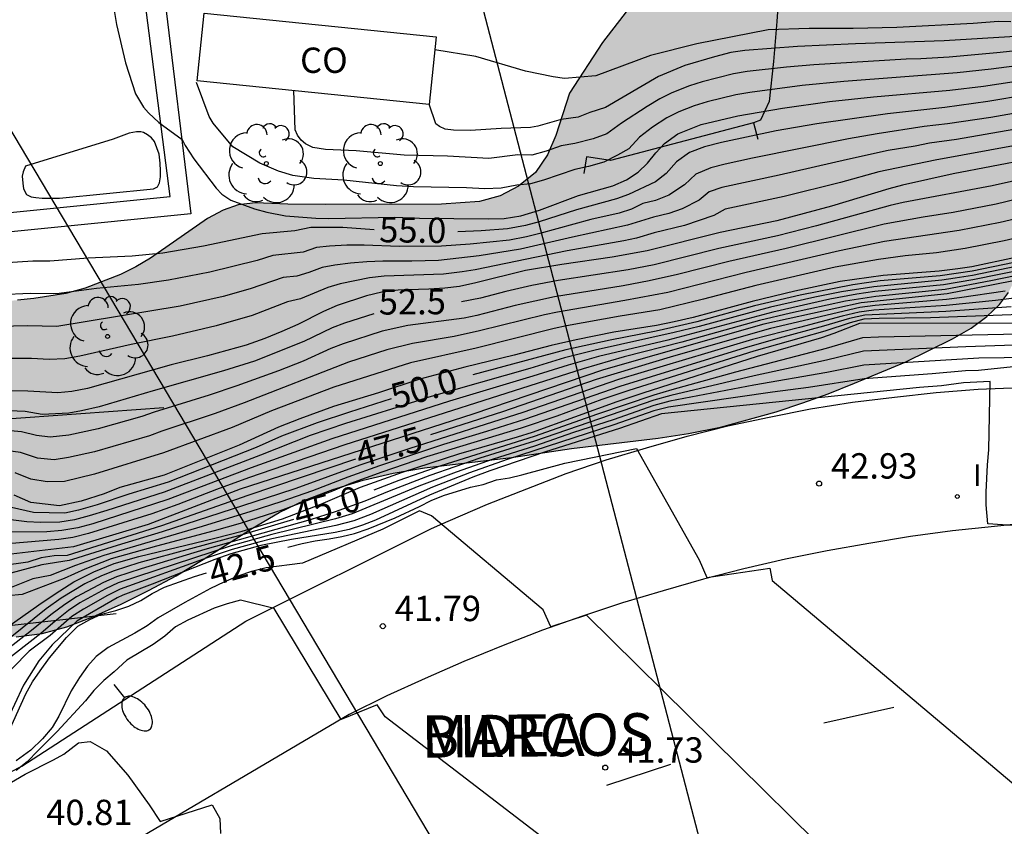
# Model space of a CAD drawing. Units: millimetres. Extents: x 587644 to 587995, y 4795790 to 4796040.
# Drawn here: x 587892 to 587921, y 4796001 to 4796025 of the extents above; entities that cross this region are included whole.
import ezdxf

# ---------------------------------------------------------------- set-up
doc = ezdxf.new("R2010")
doc.units = ezdxf.units.MM
for name, color, linetype in [('020104', 34, 'Continuous'), ('020204', 9, 'Continuous'), ('020307', 24, 'Continuous'), ('020308', 9, 'Continuous'), ('060134', 9, 'Continuous'), ('070105', 6, 'Continuous'), ('080107', 9, 'Continuous'), ('080301', 9, 'Continuous'), ('080306', 9, 'Continuous'), ('080312', 8, 'Continuous'), ('100104', 9, 'Continuous'), ('100105', 3, 'Continuous'), ('100106', 63, 'Continuous'), ('100107', 3, 'Continuous'), ('100202', 3, 'Continuous'), ('220104', 9, 'LINEA_ELECTRICA'), ('250202', 9, 'Continuous'), ('260101', 9, 'Continuous'), ('270204', 9, 'Continuous'), ('270304', 9, 'Continuous'), ('990504', 63, 'Continuous')]:
    doc.layers.add(name, color=color, linetype=linetype)
doc.layers.add('020105', color=24, linetype='Continuous', lineweight=30)
doc.styles.add('ARIAL', font='ARIAL.TTF', dxfattribs={"height": 1})
doc.styles.add('ARIALI', font='ARIALI.TTF', dxfattribs={"height": 1})
doc.styles.add('ROMANS', font='romans__.ttf', dxfattribs={"height": 1})
doc.linetypes.add('LINEA_ELECTRICA', pattern='A,7.5,-0.3,["E",Standard,S=0.25,R=0,X=-0.1,Y=-0.1],-0.3', length=8.1)

# ---------------------------------------------------------------- blocks, each defined once
blk = doc.blocks.new('REIND')
blk.add_circle((0, 0), 0.055)
blk = doc.blocks.new('COTAPU')
blk.add_circle((0, 0), 0.075)
blk = doc.blocks.new('ARBOL')
blk.add_circle((0, 0), 0.0587)
for centre, radius, start, end in [((0.097, 0.97), 0.21, 23.1565, 160.4665), ((-0.564, 0.381), 0.532, 92.28, 254.58), ((-0.28, 0.855), 0.3, 359.2878, 173.6078), ((0.438, 0.881), 0.24, 301.578, 139.328), ((0.656, 0.288), 0.443, 319.8556, 114.7656), ((-0.091, 0.321), 0.12, 119.14, 310.56), ((0.819, -0.249), 0.383, 235.5275, 62.0275), ((-0.556, -0.339), 0.555, 142.64, 266.54), ((-0.039, -0.384), 0.21, 189.64, 323.88), ((0.299, -0.624), 0.532, 224.67, 0.24), ((-0.301, -0.676), 0.45, 213.78, 295.32)]:
    blk.add_arc(centre, radius, start, end)
blk = doc.blocks.new('FAREDI')
blk.add_line((0, 0), (0.5, 0))
blk.add_lwpolyline([(0.5, 0, 0.159986), (0.538, -0.117, 0.106322), (0.675, -0.238, 0.071006), (0.858, -0.309, 0.057309), (1.099, -0.337, 0.057309), (1.339, -0.309, 0.071006), (1.522, -0.238, 0.106322), (1.659, -0.117, 0.159986), (1.697, 0, 0.159986), (1.659, 0.117, 0.106322), (1.522, 0.238, 0.071006), (1.339, 0.309, 0.057309), (1.099, 0.337, 0.057309), (0.858, 0.309, 0.071006), (0.675, 0.238, 0.106322), (0.538, 0.117, 0.159986)], format="xyb", close=True)

msp = doc.modelspace()

# ---------------------------------------------------------------- hatches: boundary and pattern name
at = {"layer": '990504'}
msp.add_hatch(color=256, dxfattribs=at).paths.add_polyline_path([(587957.123, 4796040.052), (587915.177, 4796040.053), (587915.055, 4796038.578), (587915.098, 4796036.016), (587914.636, 4796033.025), (587913.552, 4796030.492), (587911.989, 4796027.736), (587909.414, 4796024.398), (587908.436, 4796022.894), (587908.216, 4796022.254), (587908.026, 4796021.644), (587907.786, 4796021.064), (587907.426, 4796020.544), (587906.926, 4796020.144), (587906.386, 4796019.854), (587905.766, 4796019.684), (587905.066, 4796019.624), (587904.646, 4796019.604), (587904.256, 4796019.604), (587903.316, 4796019.604), (587902.796, 4796019.594), (587901.206, 4796019.594), (587900.666, 4796019.604), (587900.096, 4796019.604), (587899.596, 4796019.634), (587899.136, 4796019.644), (587898.626, 4796019.584), (587898.176, 4796019.434), (587897.716, 4796019.184), (587897.296, 4796018.894), (587896.466, 4796018.304), (587896.026, 4796018.004), (587895.596, 4796017.754), (587895.136, 4796017.524), (587894.596, 4796017.314), (587894.096, 4796017.124), (587893.516, 4796016.964), (587893.066, 4796016.884), (587892.576, 4796016.814), (587892.086, 4796016.764), (587891.556, 4796016.724), (587891.096, 4796016.704), (587890.646, 4796016.664), (587890.096, 4796016.604), (587889.566, 4796016.554), (587888.966, 4796016.465), (587888.326, 4796016.345), (587887.666, 4796016.185), (587886.996, 4796016.005), (587886.276, 4796015.785), (587885.526, 4796015.485), (587884.896, 4796015.145), (587884.336, 4796014.745), (587883.946, 4796014.305), (587883.676, 4796013.785), (587883.566, 4796013.345), (587883.546, 4796012.745), (587883.646, 4796012.125), (587883.846, 4796011.475), (587884.146, 4796010.875), (587884.506, 4796010.315), (587884.956, 4796009.755), (587885.456, 4796009.235), (587885.966, 4796008.745), (587886.586, 4796008.275), (587887.186, 4796007.895), (587887.846, 4796007.585), (587888.546, 4796007.315), (587889.216, 4796007.125), (587889.926, 4796006.975), (587890.636, 4796006.855), (587891.326, 4796006.805), (587892.046, 4796006.795), (587892.816, 4796006.895), (587893.546, 4796007.095), (587894.316, 4796007.385), (587895.156, 4796007.765), (587895.966, 4796008.165), (587896.786, 4796008.605), (587897.586, 4796009.085), (587898.316, 4796009.555), (587899.046, 4796010.014), (587899.836, 4796010.474), (587900.596, 4796010.844), (587901.426, 4796011.164), (587902.326, 4796011.434), (587903.216, 4796011.644), (587904.136, 4796011.804), (587905.036, 4796011.914), (587905.846, 4796012.004), (587906.716, 4796012.104), (587907.636, 4796012.234), (587908.496, 4796012.374), (587909.326, 4796012.484), (587910.186, 4796012.584), (587911.056, 4796012.684), (587911.956, 4796012.814), (587912.905, 4796013.004), (587913.745, 4796013.234), (587914.555, 4796013.464), (587915.345, 4796013.724), (587916.095, 4796013.994), (587916.875, 4796014.304), (587917.645, 4796014.624), (587918.375, 4796014.934), (587919.095, 4796015.284), (587919.775, 4796015.624), (587920.325, 4796015.934), (587920.795, 4796016.284), (587921.165, 4796016.634), (587921.435, 4796016.994), (587921.635, 4796017.414), (587921.785, 4796017.874), (587921.875, 4796018.274), (587921.935, 4796018.644), (587921.965, 4796019.034), (587922.095, 4796019.584), (587922.265, 4796020.174), (587922.645, 4796020.184), (587923.645, 4796020.184), (587924.145, 4796020.164), (587924.625, 4796020.134), (587925.095, 4796020.104), (587925.625, 4796020.094), (587926.125, 4796020.064), (587926.635, 4796020.044), (587927.215, 4796019.974), (587928.175, 4796019.804), (587928.715, 4796019.684), (587929.345, 4796019.554), (587930.015, 4796019.394), (587930.675, 4796019.204), (587931.415, 4796018.974), (587932.145, 4796018.764), (587932.845, 4796018.554), (587933.655, 4796018.314), (587934.495, 4796018.063), (587935.315, 4796017.783), (587936.155, 4796017.453), (587937.095, 4796017.033), (587937.955, 4796016.643), (587938.845, 4796016.233), (587939.755, 4796015.803), (587940.595, 4796015.383), (587941.465, 4796014.883), (587942.275, 4796014.353), (587942.965, 4796013.873), (587943.715, 4796013.313), (587944.425, 4796012.773), (587945.085, 4796012.223), (587945.765, 4796011.623), (587946.424, 4796010.993), (587947.044, 4796010.393), (587947.714, 4796009.753), (587948.394, 4796009.143), (587949.044, 4796008.583), (587949.764, 4796008.013), (587950.524, 4796007.433), (587951.264, 4796006.873), (587952.064, 4796006.253), (587952.844, 4796005.603), (587953.624, 4796004.983), (587954.434, 4796004.333), (587955.214, 4796003.703), (587955.904, 4796003.103), (587956.594, 4796002.453), (587957.284, 4796001.773), (587957.924, 4796001.083), (587958.564, 4796000.353), (587959.194, 4795999.633), (587959.794, 4795998.973), (587960.424, 4795998.343), (587961.094, 4795997.733), (587961.714, 4795997.183), (587962.344, 4795996.643), (587963.014, 4795996.123), (587963.634, 4795995.643), (587964.314, 4795995.203), (587965.054, 4795994.763), (587965.824, 4795994.383), (587966.674, 4795994.023), (587967.554, 4795993.733), (587968.413, 4795993.533), (587969.273, 4795993.373), (587970.073, 4795993.243), (587970.833, 4795993.133), (587971.683, 4795993.033), (587972.463, 4795992.953), (587973.213, 4795992.913), (587974.013, 4795992.883), (587974.843, 4795992.873), (587975.593, 4795992.873), (587976.523, 4795992.893), (587977.383, 4795992.963), (587978.203, 4795993.063), (587979.063, 4795993.213), (587979.843, 4795993.383), (587980.563, 4795993.563), (587981.313, 4795993.813), (587981.913, 4795994.063), (587982.393, 4795994.303), (587982.843, 4795994.603), (587983.203, 4795994.893), (587983.463, 4795995.203), (587983.783, 4795995.583), (587984.033, 4795995.963), (587984.253, 4795996.373), (587984.493, 4795996.883), (587984.703, 4795997.373), (587984.883, 4795997.833), (587985.063, 4795998.383), (587985.183, 4795998.873), (587985.263, 4795999.353), (587985.313, 4795999.883), (587985.303, 4796000.393), (587985.263, 4796000.873), (587985.163, 4796001.433), (587985.033, 4796001.913), (587984.883, 4796002.353), (587984.663, 4796002.843), (587984.423, 4796003.233), (587984.163, 4796003.563), (587983.823, 4796003.893), (587983.493, 4796004.163), (587983.173, 4796004.383), (587982.763, 4796004.643), (587982.343, 4796004.923), (587981.963, 4796005.163), (587981.463, 4796005.433), (587981.003, 4796005.673), (587980.503, 4796005.873), (587979.913, 4796006.083), (587979.343, 4796006.253), (587978.693, 4796006.413), (587978.183, 4796006.503), (587977.704, 4796006.563), (587977.184, 4796006.593), (587976.644, 4796006.603), (587974.074, 4796006.603), (587973.534, 4796006.593), (587973.094, 4796006.593), (587972.544, 4796006.633), (587971.924, 4796006.723), (587971.344, 4796006.873), (587970.824, 4796007.063), (587970.294, 4796007.313), (587969.844, 4796007.593), (587969.494, 4796007.873), (587969.134, 4796008.233), (587968.834, 4796008.603), (587968.554, 4796008.993), (587968.284, 4796009.433), (587968.034, 4796009.853), (587967.804, 4796010.273), (587967.504, 4796010.833), (587967.254, 4796011.283), (587966.994, 4796011.723), (587966.714, 4796012.203), (587966.414, 4796012.663), (587966.094, 4796013.103), (587965.764, 4796013.563), (587965.394, 4796014.003), (587965.034, 4796014.353), (587964.634, 4796014.713), (587964.204, 4796015.033), (587963.774, 4796015.303), (587963.244, 4796015.553), (587962.684, 4796015.783), (587962.164, 4796015.983), (587961.634, 4796016.183), (587961.204, 4796016.413), (587960.654, 4796016.873), (587960.534, 4796017.243), (587960.824, 4796017.503), (587961.334, 4796017.733), (587961.914, 4796018.043), (587962.524, 4796018.433), (587963.014, 4796018.873), (587963.564, 4796019.203), (587963.954, 4796019.313), (587964.374, 4796019.423), (587964.844, 4796019.503), (587965.464, 4796019.563), (587966.124, 4796019.593), (587966.804, 4796019.603), (587967.544, 4796019.563), (587968.304, 4796019.533), (587968.964, 4796019.493), (587969.674, 4796019.463), (587970.324, 4796019.433), (587970.904, 4796019.413), (587971.594, 4796019.383), (587972.214, 4796019.343), (587972.844, 4796019.283), (587973.544, 4796019.223), (587974.204, 4796019.173), (587974.814, 4796019.133), (587975.534, 4796019.103), (587976.284, 4796019.063), (587976.964, 4796019.043), (587977.784, 4796019.013), (587978.534, 4796018.973), (587979.244, 4796018.933), (587980.074, 4796018.882), (587980.844, 4796018.802), (587981.594, 4796018.732), (587982.504, 4796018.642), (587983.214, 4796018.582), (587984.014, 4796018.532), (587984.844, 4796018.502), (587986.254, 4796018.432), (587986.964, 4796018.392), (587987.573, 4796018.352), (587988.163, 4796018.312), (587988.783, 4796018.272), (587989.293, 4796018.252), (587989.803, 4796018.242), (587990.333, 4796018.232), (587990.763, 4796018.232), (587991.203, 4796018.262), (587991.683, 4796018.332), (587992.093, 4796018.412), (587992.503, 4796018.512), (587992.943, 4796018.642), (587993.313, 4796018.802), (587993.653, 4796018.992), (587994.023, 4796019.232), (587994.033, 4796019.24), (587994.034, 4796028.482), (587993.964, 4796028.392), (587993.524, 4796028.062), (587991.444, 4796027.672), (587991.014, 4796027.622), (587990.594, 4796027.602), (587990.134, 4796027.812), (587989.884, 4796028.172), (587989.794, 4796028.642), (587989.644, 4796029.132), (587989.334, 4796029.672), (587988.947, 4796029.79), (587988.513, 4796029.769), (587987.93, 4796029.637), (587986.997, 4796029.44), (587985.231, 4796029.439), (587982.082, 4796029.779), (587977.75, 4796030.711), (587971.476, 4796031.784), (587966.794, 4796032.38), (587962.009, 4796033.08), (587959.203, 4796034.153), (587957.503, 4796035.574), (587956.492, 4796037.437), (587956.707, 4796039.432)])

# ---------------------------------------------------------------- linework, layer by layer
at = {"layer": '020104', "flags": 128}
for points, elevation in [([(587894.839, 4796026.006), (587895.019, 4796024.924), (587895.282, 4796023.788), (587895.587, 4796022.879), (587895.82, 4796022.484), (587895.97, 4796022.307), (587896.276, 4796022.023), (587896.962, 4796021.524), (587897.055, 4796021.345), (587897.311, 4796020.946), (587897.975, 4796020.08), (587898.144, 4796019.908), (587898.409, 4796019.726), (587899.105, 4796019.472), (587899.468, 4796019.371), (587900.023, 4796019.266), (587900.919, 4796019.193), (587901.312, 4796019.181), (587903.256, 4796019.224), (587903.996, 4796019.194), (587906.026, 4796019.174), (587906.496, 4796019.184), (587906.996, 4796019.264), (587907.546, 4796019.434), (587908.696, 4796019.864), (587909.716, 4796020.154), (587910.126, 4796020.324), (587910.466, 4796020.554), (587910.746, 4796020.824), (587910.986, 4796021.124), (587911.246, 4796021.404), (587911.646, 4796021.694), (587912.336, 4796021.964), (587913.416, 4796022.224), (587914.746, 4796022.454), (587916.136, 4796022.644), (587917.436, 4796022.784), (587919.696, 4796022.984), (587920.695, 4796023.104), (587921.605, 4796023.244)], 55.5), ([(587923.645, 4796024.354), (587921.085, 4796024.084), (587919.676, 4796023.964), (587918.836, 4796023.914), (587918.406, 4796023.904), (587915.666, 4796023.734), (587914.856, 4796023.664), (587913.696, 4796023.534), (587913.286, 4796023.464), (587912.366, 4796023.234), (587911.986, 4796023.114), (587911.466, 4796022.904), (587911.106, 4796022.724), (587910.736, 4796022.504), (587909.976, 4796022.004), (587909.536, 4796021.694), (587909.136, 4796021.544), (587908.596, 4796021.404), (587908.186, 4796021.334), (587907.746, 4796021.174), (587907.316, 4796021.054), (587906.906, 4796021.064), (587906.046, 4796020.964), (587904.826, 4796021.024), (587903.536, 4796021.054), (587902.116, 4796021.184), (587901.206, 4796021.224), (587900.837, 4796021.287), (587900.616, 4796021.392), (587900.488, 4796021.504), (587900.384, 4796021.648), (587900.312, 4796021.804), (587900.273, 4796022.969)], 56.5), ([(587921.795, 4796024.584), (587919.526, 4796024.444), (587916.906, 4796024.354), (587915.186, 4796024.274), (587913.626, 4796024.154), (587913.216, 4796024.094), (587912.726, 4796023.974), (587911.846, 4796023.714), (587911.066, 4796023.384), (587909.496, 4796022.474), (587909.036, 4796022.324), (587908.686, 4796022.184), (587908.186, 4796022.114), (587907.499, 4796021.915), (587907.284, 4796021.878), (587906.408, 4796021.849), (587905.499, 4796021.785), (587904.998, 4796021.795), (587904.756, 4796021.826), (587904.58, 4796021.911), (587904.473, 4796021.989), (587904.278, 4796022.571)], 57), ([(587921.905, 4796023.734), (587920.925, 4796023.604), (587919.916, 4796023.494), (587916.556, 4796023.244), (587915.326, 4796023.124), (587913.776, 4796022.914), (587913.356, 4796022.844), (587912.506, 4796022.634), (587912.126, 4796022.524), (587911.676, 4796022.344), (587911.316, 4796022.164), (587910.896, 4796021.884), (587910.506, 4796021.594), (587910.196, 4796021.244), (587909.856, 4796021.054), (587909.446, 4796020.854), (587908.996, 4796020.724), (587908.596, 4796020.634), (587907.666, 4796020.314), (587907.276, 4796020.214), (587906.876, 4796020.174), (587906.406, 4796020.084), (587905.926, 4796020.064), (587905.386, 4796020.094), (587903.816, 4796020.124), (587903.316, 4796020.154), (587901.756, 4796020.314), (587900.866, 4796020.364), (587900.24, 4796020.461), (587899.819, 4796020.581), (587899.263, 4796020.821), (587898.465, 4796021.307), (587897.881, 4796022.009), (587897.766, 4796022.206), (587897.389, 4796023.21)], 56), ([(587922.085, 4796022.384), (587920.915, 4796022.174), (587919.625, 4796021.984), (587918.936, 4796021.904), (587917.546, 4796021.694), (587916.696, 4796021.544), (587913.856, 4796020.974), (587913.046, 4796020.794), (587912.616, 4796020.684), (587912.176, 4796020.494), (587911.836, 4796020.184), (587911.376, 4796019.874), (587910.976, 4796019.714), (587910.606, 4796019.624), (587910.266, 4796019.464), (587909.906, 4796019.344), (587909.066, 4796019.154), (587907.556, 4796018.744), (587907.156, 4796018.644), (587906.656, 4796018.544), (587905.496, 4796018.424), (587904.646, 4796018.364), (587903.386, 4796018.354), (587902.356, 4796018.394), (587901.836, 4796018.394), (587901.326, 4796018.364), (587900.946, 4796018.324), (587900.546, 4796018.184), (587899.646, 4796018.084), (587899.186, 4796017.944), (587897.786, 4796017.594), (587896.556, 4796017.354), (587895.676, 4796017.234), (587894.426, 4796017.114), (587893.246, 4796016.954), (587892.466, 4796016.964), (587891.586, 4796016.924)], 54.5), ([(587921.595, 4796021.814), (587919.895, 4796021.524), (587919.095, 4796021.414), (587918.666, 4796021.324), (587917.866, 4796021.194), (587916.666, 4796020.934), (587914.646, 4796020.464), (587912.946, 4796020.104), (587912.566, 4796019.974), (587912.276, 4796019.724), (587911.766, 4796019.474), (587911.376, 4796019.334), (587910.926, 4796019.224), (587910.156, 4796018.984), (587908.526, 4796018.634), (587906.986, 4796018.274), (587905.756, 4796018.074), (587904.556, 4796017.944), (587903.766, 4796017.924), (587902.906, 4796017.924), (587902.436, 4796017.904), (587901.946, 4796017.864), (587901.486, 4796017.804), (587901.106, 4796017.734), (587900.716, 4796017.584), (587900.356, 4796017.474), (587899.956, 4796017.434), (587898.976, 4796017.104), (587898.176, 4796016.874), (587896.906, 4796016.584), (587893.256, 4796015.984), (587892.386, 4796016.004), (587891.546, 4796015.984)], 54), ([(587921.695, 4796021.354), (587919.265, 4796020.914), (587917.596, 4796020.564), (587916.456, 4796020.254), (587914.786, 4796019.834), (587913.046, 4796019.464), (587912.706, 4796019.274), (587911.836, 4796018.974), (587910.946, 4796018.754), (587910.416, 4796018.604), (587910.046, 4796018.524), (587908.366, 4796018.224), (587905.636, 4796017.664), (587905.256, 4796017.604), (587904.706, 4796017.534), (587902.946, 4796017.474), (587902.516, 4796017.424), (587901.646, 4796017.244), (587901.276, 4796017.144), (587900.466, 4796016.804), (587900.086, 4796016.714), (587899.036, 4796016.314), (587897.976, 4796016.004), (587896.676, 4796015.704), (587895.456, 4796015.454), (587893.936, 4796015.104), (587893.486, 4796015.024), (587893.026, 4796015.004), (587892.506, 4796015.034), (587891.696, 4796015.034)], 53.5), ([(587922.065, 4796020.944), (587919.795, 4796020.504), (587918.295, 4796020.174), (587917.886, 4796020.064), (587916.196, 4796019.544), (587914.576, 4796019.114), (587912.896, 4796018.764), (587910.736, 4796018.224), (587909.696, 4796018.034), (587908.206, 4796017.824), (587907.136, 4796017.644), (587905.656, 4796017.274), (587905.176, 4796017.174), (587904.746, 4796017.124), (587904.266, 4796017.094), (587903.356, 4796017.064), (587902.876, 4796017.004), (587902.426, 4796016.894), (587901.556, 4796016.604), (587901.146, 4796016.434), (587900.386, 4796016.044), (587899.916, 4796015.834), (587899.416, 4796015.634), (587898.856, 4796015.434), (587897.716, 4796015.114), (587896.636, 4796014.854), (587894.166, 4796014.154), (587893.696, 4796014.064), (587893.286, 4796014.024), (587892.396, 4796014.075), (587891.436, 4796014.095)], 53), ([(587922.295, 4796019.904), (587921.065, 4796019.604), (587919.795, 4796019.364), (587918.905, 4796019.224), (587917.755, 4796019.014), (587914.846, 4796018.294), (587913.156, 4796017.914), (587911.636, 4796017.524), (587910.796, 4796017.334), (587910.026, 4796017.194), (587907.986, 4796016.864), (587906.826, 4796016.604), (587905.686, 4796016.314), (587905.316, 4796016.234), (587903.646, 4796016.014), (587902.886, 4796015.844), (587901.736, 4796015.474), (587901.366, 4796015.334), (587900.546, 4796014.964), (587899.816, 4796014.674), (587898.586, 4796014.224), (587897.766, 4796013.954), (587896.136, 4796013.454), (587895.766, 4796013.324), (587894.476, 4796012.954), (587893.606, 4796012.765), (587893.056, 4796012.705), (587892.656, 4796012.755), (587892.206, 4796012.865), (587891.666, 4796012.915)], 52), ([(587921.945, 4796019.244), (587921.185, 4796019.064), (587919.975, 4796018.824), (587917.765, 4796018.504), (587916.426, 4796018.224), (587913.666, 4796017.584), (587911.346, 4796016.994), (587910.076, 4796016.754), (587908.076, 4796016.414), (587907.696, 4796016.334), (587905.766, 4796015.854), (587905.016, 4796015.694), (587903.786, 4796015.484), (587903.026, 4796015.294), (587901.886, 4796014.934), (587898.796, 4796013.724), (587897.946, 4796013.414), (587896.366, 4796012.884), (587895.996, 4796012.744), (587894.366, 4796012.275), (587893.596, 4796012.105), (587893.176, 4796012.035), (587892.676, 4796012.085), (587892.176, 4796012.255), (587891.676, 4796012.325)], 51.5), ([(587922.075, 4796018.704), (587921.305, 4796018.524), (587920.155, 4796018.294), (587919.305, 4796018.164), (587918.375, 4796018.074), (587917.585, 4796017.974), (587916.305, 4796017.744), (587913.956, 4796017.204), (587912.406, 4796016.794), (587911.106, 4796016.484), (587909.936, 4796016.294), (587908.346, 4796016.004), (587907.976, 4796015.924), (587905.666, 4796015.344), (587903.726, 4796014.914), (587901.456, 4796014.194), (587899.606, 4796013.484), (587898.446, 4796012.994), (587896.416, 4796012.244), (587894.366, 4796011.615), (587893.476, 4796011.395), (587892.966, 4796011.385), (587892.486, 4796011.465), (587892.016, 4796011.655)], 51), ([(587921.645, 4796018.024), (587920.345, 4796017.754), (587919.935, 4796017.694), (587919.385, 4796017.624), (587917.725, 4796017.494), (587916.445, 4796017.314), (587915.106, 4796017.034), (587913.846, 4796016.724), (587912.096, 4796016.254), (587911.536, 4796016.124), (587911.006, 4796016.014), (587909.746, 4796015.814), (587908.636, 4796015.594), (587907.896, 4796015.424), (587906.796, 4796015.134), (587905.336, 4796014.784), (587904.006, 4796014.424), (587902.776, 4796014.024), (587901.446, 4796013.614), (587900.446, 4796013.254), (587899.816, 4796013.004), (587898.656, 4796012.474), (587896.436, 4796011.584), (587895.116, 4796011.215), (587894.656, 4796011.035), (587893.976, 4796010.815), (587893.336, 4796010.675), (587892.486, 4796010.775), (587891.986, 4796010.995)], 50.5), ([(587921.985, 4796017.834), (587920.365, 4796017.494), (587919.855, 4796017.414), (587919.455, 4796017.354), (587917.445, 4796017.164), (587916.485, 4796017.014), (587915.695, 4796016.854), (587914.386, 4796016.554), (587912.276, 4796015.984), (587911.536, 4796015.804), (587909.196, 4796015.284), (587908.286, 4796015.054), (587907.256, 4796014.744), (587904.266, 4796013.894), (587903.326, 4796013.584), (587901.806, 4796013.114), (587900.756, 4796012.754), (587899.286, 4796012.174), (587896.436, 4796011.085), (587894.736, 4796010.535), (587894.206, 4796010.375), (587893.776, 4796010.265), (587893.346, 4796010.195), (587892.766, 4796010.185), (587892.366, 4796010.205), (587891.336, 4796010.335)], 49.5), ([(587921.985, 4796017.694), (587920.375, 4796017.364), (587919.505, 4796017.224), (587917.475, 4796017.024), (587916.945, 4796016.944), (587916.145, 4796016.794), (587914.456, 4796016.414), (587911.346, 4796015.584), (587909.296, 4796015.094), (587908.396, 4796014.844), (587907.346, 4796014.514), (587904.876, 4796013.774), (587901.396, 4796012.664), (587899.006, 4796011.804), (587896.536, 4796010.865), (587894.316, 4796010.145), (587893.876, 4796010.025), (587893.406, 4796009.945), (587892.956, 4796009.905), (587891.596, 4796009.895)], 49), ([(587922.995, 4796017.614), (587919.615, 4796016.954), (587917.075, 4796016.684), (587914.186, 4796016.054), (587909.436, 4796014.704), (587905.576, 4796013.394), (587898.686, 4796011.174), (587895.956, 4796010.125), (587893.746, 4796009.465), (587890.886, 4796009.125)], 48), ([(587922.355, 4796017.634), (587920.915, 4796017.334), (587919.555, 4796017.084), (587917.505, 4796016.874), (587916.605, 4796016.734), (587914.976, 4796016.384), (587914.056, 4796016.164), (587911.756, 4796015.524), (587910.056, 4796015.084), (587908.836, 4796014.734), (587901.786, 4796012.484), (587898.926, 4796011.504), (587897.986, 4796011.164), (587896.836, 4796010.715), (587896.066, 4796010.435), (587894.196, 4796009.855), (587893.726, 4796009.735), (587893.316, 4796009.675), (587891.806, 4796009.555)], 48.5), ([(587922.305, 4796016.914), (587921.045, 4796016.754), (587919.585, 4796016.604), (587917.445, 4796016.474), (587917.015, 4796016.414), (587916.505, 4796016.294), (587915.245, 4796015.954), (587913.856, 4796015.604), (587909.886, 4796014.414), (587907.056, 4796013.444), (587903.706, 4796012.374), (587902.226, 4796011.884), (587900.326, 4796011.194), (587899.816, 4796011.024), (587896.376, 4796009.905), (587895.036, 4796009.505), (587893.716, 4796009.085), (587893.616, 4796009.055), (587892.806, 4796008.925), (587891.746, 4796008.645)], 47), ([(587921.515, 4796016.564), (587919.575, 4796016.434), (587917.175, 4796016.324), (587916.725, 4796016.224), (587915.955, 4796015.994), (587914.645, 4796015.644), (587913.636, 4796015.354), (587909.926, 4796014.214), (587907.106, 4796013.234), (587905.976, 4796012.874), (587904.706, 4796012.494), (587902.806, 4796011.864), (587901.866, 4796011.524), (587900.826, 4796011.124), (587899.886, 4796010.794), (587898.996, 4796010.504), (587897.556, 4796010.065), (587894.646, 4796009.205), (587893.806, 4796008.905), (587893.056, 4796008.615), (587892.546, 4796008.515), (587891.706, 4796008.175)], 46.5), ([(587922.045, 4796016.354), (587919.125, 4796016.244), (587917.605, 4796016.224), (587917.145, 4796016.204), (587916.745, 4796016.094), (587915.995, 4796015.844), (587913.896, 4796015.254), (587910.196, 4796014.094), (587909.396, 4796013.824), (587908.056, 4796013.334), (587907.006, 4796012.974), (587904.196, 4796012.124), (587902.876, 4796011.674), (587901.946, 4796011.334), (587901.416, 4796011.114), (587899.946, 4796010.554), (587898.686, 4796010.154), (587897.916, 4796009.935), (587896.206, 4796009.485), (587894.866, 4796009.105), (587894.086, 4796008.805), (587893.466, 4796008.525), (587892.226, 4796008.055), (587891.806, 4796008.015)], 46), ([(587891.776, 4796007.075), (587892.716, 4796007.745), (587893.206, 4796008.075), (587893.756, 4796008.425), (587894.346, 4796008.725), (587894.956, 4796008.965), (587895.686, 4796009.175), (587897.936, 4796009.715), (587898.746, 4796009.924), (587899.936, 4796010.294), (587901.066, 4796010.724), (587902.246, 4796011.224), (587903.486, 4796011.674), (587905.156, 4796012.214), (587906.896, 4796012.714), (587907.336, 4796012.854), (587909.846, 4796013.764), (587910.616, 4796014.024), (587914.006, 4796015.104), (587915.905, 4796015.664), (587916.275, 4796015.784), (587917.035, 4796016.084), (587921.745, 4796016.094)], 45.5), ([(587925.305, 4796015.564), (587920.175, 4796015.384), (587917.135, 4796015.254), (587916.045, 4796014.984), (587913.905, 4796014.524), (587911.436, 4796013.944), (587910.936, 4796013.804), (587907.396, 4796012.594), (587905.776, 4796012.084), (587904.296, 4796011.574), (587903.096, 4796011.114), (587902.376, 4796010.814), (587901.496, 4796010.494), (587900.756, 4796010.264), (587897.636, 4796009.385), (587895.746, 4796008.815), (587895.016, 4796008.575), (587894.636, 4796008.405), (587893.836, 4796007.985), (587893.486, 4796007.755), (587893.076, 4796007.445), (587892.456, 4796006.945), (587890.606, 4796005.515)], 44.5), ([(587925.065, 4796015.104), (587920.555, 4796015.044), (587917.145, 4796014.844), (587916.055, 4796014.624), (587913.895, 4796014.244), (587911.406, 4796013.774), (587910.936, 4796013.644), (587909.726, 4796013.224), (587908.556, 4796012.844), (587907.396, 4796012.444), (587906.176, 4796012.054), (587905.076, 4796011.674), (587903.976, 4796011.254), (587901.996, 4796010.444), (587901.506, 4796010.294), (587899.616, 4796009.824), (587898.416, 4796009.495), (587895.066, 4796008.395), (587894.696, 4796008.215), (587893.936, 4796007.805), (587893.596, 4796007.575), (587893.206, 4796007.265), (587892.776, 4796006.895), (587890.926, 4796005.455)], 44), ([(587922.885, 4796014.934), (587920.545, 4796014.684), (587920.165, 4796014.674), (587919.175, 4796014.584), (587917.155, 4796014.434), (587915.515, 4796014.184), (587914.445, 4796014.044), (587911.366, 4796013.594), (587910.936, 4796013.484), (587909.746, 4796013.074), (587906.586, 4796012.044), (587905.476, 4796011.654), (587904.376, 4796011.224), (587902.546, 4796010.424), (587902.046, 4796010.234), (587901.516, 4796010.094), (587899.616, 4796009.694), (587899.236, 4796009.604), (587898.446, 4796009.385), (587897.706, 4796009.135), (587895.126, 4796008.205), (587894.756, 4796008.025), (587894.046, 4796007.615), (587893.696, 4796007.395), (587893.056, 4796006.835), (587892.436, 4796006.375), (587891.426, 4796005.355)], 43.5), ([(587925.155, 4796009.844), (587920.825, 4796010.144), (587920.775, 4796010.704), (587920.775, 4796011.084), (587920.815, 4796011.894), (587920.855, 4796012.334), (587920.895, 4796014.354), (587920.105, 4796014.314), (587919.445, 4796014.224), (587918.795, 4796014.184), (587911.156, 4796013.404), (587909.916, 4796012.964), (587907.726, 4796012.274), (587906.076, 4796011.714), (587905.576, 4796011.524), (587904.286, 4796010.994), (587902.686, 4796010.254), (587902.306, 4796010.104), (587901.906, 4796009.974), (587901.496, 4796009.884), (587900.206, 4796009.684), (587899.296, 4796009.504), (587898.406, 4796009.255), (587897.936, 4796009.085), (587896.076, 4796008.355), (587895.206, 4796008.035), (587895.036, 4796007.955), (587893.846, 4796007.265), (587893.116, 4796006.565), (587892.716, 4796006.085), (587892.266, 4796005.365), (587891.736, 4796004.225)], 43), ([(587916.455, 4796000.014), (587908.935, 4796007.434), (587907.886, 4796007.094), (587907.656, 4796007.594), (587904.346, 4796010.384), (587903.996, 4796010.524), (587902.906, 4796009.984), (587900.526, 4796008.974), (587899.456, 4796008.845), (587899.016, 4796008.735), (587898.616, 4796008.595), (587898.196, 4796008.415), (587897.806, 4796008.225), (587897.046, 4796007.815), (587896.256, 4796007.355), (587895.926, 4796007.125), (587895.566, 4796006.905), (587894.776, 4796006.485), (587894.416, 4796006.215), (587894.166, 4796005.925), (587893.926, 4796005.595), (587893.676, 4796005.195), (587893.316, 4796004.445), (587893.116, 4796004.115), (587892.826, 4796003.775), (587892.486, 4796003.445), (587892.046, 4796003.125)], 42), ([(587910.715, 4795998.495), (587902.976, 4796004.425), (587902.736, 4796004.785), (587901.676, 4796004.345), (587899.686, 4796007.635), (587898.696, 4796007.885), (587898.296, 4796007.775), (587897.916, 4796007.645), (587897.136, 4796007.295), (587896.766, 4796007.095), (587896.456, 4796006.815), (587896.106, 4796006.575), (587895.326, 4796006.105), (587894.956, 4796005.765), (587894.646, 4796005.505), (587894.346, 4796005.205), (587894.106, 4796004.905), (587893.266, 4796003.995), (587892.696, 4796003.435), (587892.376, 4796003.095), (587892.046, 4796002.835)], 41.5), ([(587888.526, 4796001.085), (587889.196, 4796001.295), (587890.036, 4796001.595), (587890.776, 4796001.885), (587891.276, 4796002.125), (587892.316, 4796002.735), (587893.156, 4796003.155), (587893.456, 4796003.325), (587893.896, 4796003.655), (587894.236, 4796003.695), (587894.726, 4796003.425), (587895.356, 4796002.705), (587895.986, 4796001.825), (587896.317, 4796001.326), (587897.856, 4796001.825), (587898.076, 4796001.415), (587898.096, 4796000.975)], 41)]:
    msp.add_lwpolyline(points, dxfattribs=dict(at, elevation=elevation))
at = {"layer": '020105', "flags": 128}
for points, elevation in [([(587921.506, 4796025.004), (587921.138, 4796025.02), (587920.384, 4796024.955), (587918.129, 4796024.836), (587916.829, 4796024.809), (587915.527, 4796024.809), (587914.315, 4796024.772), (587912.203, 4796024.354), (587910.833, 4796024.013), (587909.217, 4796023.41), (587908.288, 4796023.327), (587907.949, 4796023.373), (587907.134, 4796023.541), (587905.657, 4796023.981), (587904.443, 4796024.175)], 57.5), ([(587921.995, 4796022.844), (587920.825, 4796022.644), (587919.546, 4796022.474), (587917.846, 4796022.284), (587915.756, 4796021.984), (587914.556, 4796021.774), (587912.936, 4796021.434), (587912.436, 4796021.304), (587911.986, 4796021.134), (587911.606, 4796020.864), (587911.296, 4796020.514), (587910.976, 4796020.264), (587910.186, 4796019.894), (587909.826, 4796019.764), (587908.646, 4796019.444), (587907.536, 4796019.084), (587907.136, 4796018.974), (587906.596, 4796018.874), (587905.816, 4796018.814), (587905.125, 4796018.791)], 55), ([(587902.648, 4796018.852), (587901.726, 4796018.914), (587900.776, 4796018.914), (587900.296, 4796018.814), (587899.336, 4796018.734), (587897.596, 4796018.364), (587896.396, 4796018.154), (587895.486, 4796018.064), (587894.186, 4796018.004), (587893.046, 4796017.924), (587892.546, 4796017.924), (587891.636, 4796017.864), (587890.836, 4796017.844), (587890.336, 4796017.884), (587889.426, 4796017.864), (587888.446, 4796017.724), (587888.056, 4796017.824), (587887.736, 4796018.044), (587887.366, 4796018.394), (587887.256, 4796018.754), (587887.146, 4796019.284), (587886.886, 4796019.594), (587886.786, 4796020.004), (587886.745, 4796020.4)], 55), ([(587922.145, 4796020.414), (587920.945, 4796020.154), (587918.315, 4796019.654), (587917.925, 4796019.564), (587915.746, 4796018.964), (587914.596, 4796018.674), (587912.856, 4796018.294), (587910.946, 4796017.814), (587910.176, 4796017.664), (587908.096, 4796017.344), (587907.316, 4796017.204), (587906.546, 4796017.024), (587905.796, 4796016.824), (587905.239, 4796016.714)], 52.5), ([(587921.605, 4796017.884), (587920.355, 4796017.624), (587919.415, 4796017.484), (587917.635, 4796017.334), (587916.825, 4796017.224), (587915.266, 4796016.914), (587913.916, 4796016.594), (587912.206, 4796016.124), (587911.436, 4796015.944), (587910.996, 4796015.844), (587909.636, 4796015.584), (587908.326, 4796015.294), (587905.576, 4796014.557)], 50), ([(587921.335, 4796017.034), (587919.985, 4796016.834), (587919.595, 4796016.784), (587917.485, 4796016.604), (587917.035, 4796016.544), (587914.386, 4796015.924), (587911.516, 4796015.104), (587909.226, 4796014.414), (587906.446, 4796013.464), (587904.32, 4796012.777)], 47.5), ([(587902.639, 4796016.361), (587901.776, 4796016.084), (587901.406, 4796015.944), (587900.566, 4796015.544), (587899.106, 4796014.964), (587898.186, 4796014.674), (587896.106, 4796014.084), (587894.506, 4796013.604), (587893.986, 4796013.484), (587893.606, 4796013.415), (587892.816, 4796013.385), (587892.316, 4796013.465), (587891.846, 4796013.485)], 52.5), ([(587902.646, 4796011.15), (587903.386, 4796011.434), (587904.636, 4796011.874), (587907.396, 4796012.734), (587909.276, 4796013.404), (587910.946, 4796013.964), (587911.476, 4796014.124), (587913.356, 4796014.644), (587916.045, 4796015.344), (587917.125, 4796015.664), (587917.585, 4796015.684), (587927.755, 4796015.894)], 45), ([(587903.151, 4796013.846), (587901.916, 4796013.454), (587900.966, 4796013.134), (587899.906, 4796012.734), (587899.156, 4796012.404), (587896.546, 4796011.374), (587895.386, 4796011.025), (587894.446, 4796010.705), (587893.896, 4796010.545), (587893.486, 4796010.455), (587892.566, 4796010.475), (587891.696, 4796010.675)], 50), ([(587900.089, 4796009.454), (587900.516, 4796009.564), (587900.906, 4796009.644), (587901.316, 4796009.694), (587901.696, 4796009.764), (587902.066, 4796009.854), (587902.476, 4796009.994), (587903.276, 4796010.324), (587903.996, 4796010.654), (587904.336, 4796010.834), (587904.706, 4796010.984), (587905.506, 4796011.224), (587905.876, 4796011.304), (587906.276, 4796011.444), (587906.656, 4796011.504), (587907.026, 4796011.594), (587908.296, 4796011.944), (587910.416, 4796012.374), (587912.275, 4796009.074), (587912.505, 4796008.554), (587914.365, 4796008.834), (587914.435, 4796008.464), (587923.985, 4796000.424)], 42.5), ([(587902.097, 4796012.058), (587898.906, 4796010.984), (587896.356, 4796010.085), (587893.556, 4796009.205), (587893.176, 4796009.195), (587892.786, 4796009.135), (587892.396, 4796009.005), (587891.626, 4796008.895)], 47.5), ([(587900.263, 4796010.272), (587898.746, 4796009.814), (587895.686, 4796008.985), (587894.956, 4796008.755), (587894.576, 4796008.605), (587894.086, 4796008.365), (587893.386, 4796007.945), (587892.936, 4796007.625), (587890.436, 4796005.625)], 45), ([(587891.836, 4796003.995), (587892.336, 4796005.105), (587892.536, 4796005.465), (587892.756, 4796005.795), (587893.036, 4796006.175), (587893.536, 4796006.775), (587893.876, 4796007.115), (587894.226, 4796007.315), (587894.576, 4796007.465), (587894.996, 4796007.575), (587895.386, 4796007.705), (587895.736, 4796007.875), (587896.076, 4796008.085), (587896.446, 4796008.265), (587897.326, 4796008.585), (587897.69, 4796008.697)], 42.5)]:
    msp.add_lwpolyline(points, dxfattribs=dict(at, elevation=elevation))
at = {"layer": '060134'}
for points in [[(587886.946, 4796000.255, 40.109), (587892.216, 4796002.965, 40.919), (587898.846, 4796007.265, 41.579), (587904.346, 4796010.004, 42.009), (587904.846, 4796010.224, 42.049), (587906.006, 4796010.724, 42.149), (587907.166, 4796011.184, 42.249), (587908.336, 4796011.634, 42.349), (587909.516, 4796012.034, 42.449), (587910.716, 4796012.394, 42.549), (587911.916, 4796012.734, 42.649), (587913.125, 4796013.044, 42.739), (587914.345, 4796013.304, 42.839), (587915.575, 4796013.544, 43.029), (587916.815, 4796013.744, 43.029), (587918.055, 4796013.894, 43.089), (587919.295, 4796014.034, 43.149), (587920.535, 4796014.134, 43.219), (587921.785, 4796014.184, 43.279)], [(587921.675, 4796010.134, 43.269), (587921.015, 4796010.064, 43.189), (587919.775, 4796009.934, 43.059), (587918.535, 4796009.764, 42.919), (587917.295, 4796009.564, 42.789), (587916.065, 4796009.344, 42.659), (587914.835, 4796009.094, 42.519), (587913.595, 4796008.814, 42.389), (587912.405, 4796008.504, 42.249), (587911.205, 4796008.164, 42.019), (587910.005, 4796007.804, 42.009), (587908.815, 4796007.414, 41.929), (587907.636, 4796006.994, 41.859), (587906.466, 4796006.544, 41.779), (587905.306, 4796006.064, 41.699), (587904.156, 4796005.564, 41.619), (587903.026, 4796005.055, 41.539), (587901.906, 4796004.495, 41.459), (587894.046, 4795999.855, 40.829)]]:
    msp.add_polyline3d(points, dxfattribs=at)
at = {"layer": '070105'}
msp.add_polyline3d([(587897.226, 4796019.321, 55.62), (587884.018, 4796017.998, 55.144), (587867.223, 4796015.709, 54.773)], dxfattribs=at)
at = {"layer": '080107'}
msp.add_polyline3d([(587897.613, 4796025.263, 58.263), (587904.482, 4796024.56, 58.243), (587904.277, 4796022.559, 58.275), (587897.408, 4796023.262, 58.295)], close=True, dxfattribs=at)
at = {"layer": '100104'}
msp.add_polyline3d([(587894.926, 4796021.537, 55.732), (587892.322, 4796020.737, 55.576), (587892.258, 4796020.565, 55.572), (587892.23, 4796020.437, 55.572), (587892.242, 4796020.233, 55.572), (587892.262, 4796020.057, 55.588), (587892.358, 4796019.897, 55.596), (587892.498, 4796019.829, 55.592), (587892.63, 4796019.801, 55.592), (587892.822, 4796019.785, 55.604), (587893.334, 4796019.785, 55.636), (587896.114, 4796020.065, 55.728), (587896.23, 4796020.117, 55.712), (587896.298, 4796020.241, 55.696), (587896.326, 4796020.417, 55.692), (587896.326, 4796020.593, 55.692), (587896.318, 4796020.821, 55.692), (587896.286, 4796021.085, 55.692), (587896.15, 4796021.461, 55.688), (587896.054, 4796021.569, 55.676), (587895.938, 4796021.661, 55.664), (587895.822, 4796021.733, 55.664), (587895.742, 4796021.749, 55.664), (587895.61, 4796021.753, 55.66), (587895.393, 4796021.711, 55.673), (587894.926, 4796021.537, 55.732)], dxfattribs=at)
at = {"layer": '100105'}
msp.add_polyline3d([(587897.219, 4796025.845, 58.041), (587898.441, 4796028.363, 58.107), (587898.817, 4796028.427, 58.115), (587899.857, 4796028.459, 58.131), (587903.449, 4796028.371, 58.195), (587906.217, 4796028.227, 58.115), (587909.105, 4796028.139, 58.179), (587911.185, 4796028.083, 58.075), (587912.705, 4796028.059, 58.035), (587913.457, 4796027.923, 58.003), (587914.009, 4796027.539, 57.987), (587914.481, 4796026.555, 57.971), (587914.633, 4796025.883, 57.939), (587914.577, 4796025.019, 57.843), (587914.473, 4796023.827, 57.723), (587914.345, 4796022.651, 57.667), (587914.089, 4796022.091, 57.667)], dxfattribs=at)
at = {"layer": '100106', "elevation": 69.58, "flags": 128}
for points in [[(587911.989, 4796027.736), (587909.414, 4796024.398), (587908.436, 4796022.894), (587908.026, 4796021.644), (587907.786, 4796021.064), (587907.426, 4796020.544), (587906.926, 4796020.144), (587906.386, 4796019.854), (587905.766, 4796019.684), (587904.646, 4796019.604), (587901.206, 4796019.594), (587900.096, 4796019.604), (587899.136, 4796019.644), (587898.626, 4796019.584), (587898.176, 4796019.434), (587897.716, 4796019.184), (587896.026, 4796018.004), (587895.596, 4796017.754), (587895.136, 4796017.524), (587894.096, 4796017.124), (587893.516, 4796016.964), (587892.576, 4796016.814), (587892.086, 4796016.764)], [(587892.046, 4796006.795), (587892.816, 4796006.895), (587893.546, 4796007.095), (587894.316, 4796007.385), (587895.156, 4796007.765), (587895.966, 4796008.165), (587896.786, 4796008.605), (587897.586, 4796009.085), (587899.046, 4796010.014), (587899.836, 4796010.474), (587900.596, 4796010.844), (587901.426, 4796011.164), (587902.326, 4796011.434), (587903.216, 4796011.644), (587904.136, 4796011.804), (587906.716, 4796012.104), (587908.496, 4796012.374), (587911.056, 4796012.684), (587911.956, 4796012.814), (587912.905, 4796013.004), (587914.555, 4796013.464), (587915.345, 4796013.724), (587916.095, 4796013.994), (587916.875, 4796014.304), (587918.375, 4796014.934), (587919.775, 4796015.624), (587920.325, 4796015.934), (587920.795, 4796016.284), (587921.165, 4796016.634), (587921.435, 4796016.994)]]:
    msp.add_lwpolyline(points, dxfattribs=at)
at = {"layer": '100107'}
for points in [[(587868.143, 4796033.915, 55.196), (587866.941, 4796033.746, 55.204), (587865.74, 4796033.578, 55.212), (587866.801, 4796024.48, 55.091), (587867.517, 4796016.483, 54.808), (587883.955, 4796018.568, 55.164), (587896.611, 4796019.835, 55.747), (587895.861, 4796025.681, 55.905), (587896.438, 4796025.749, 55.916), (587897.226, 4796019.321, 55.82)], [(587913.881, 4796022.019, 57.891), (587909.649, 4796020.899, 57.891), (587908.937, 4796021.011, 57.587), (587908.856, 4796020.518, 57.595)], [(587914.089, 4796022.091, 57.667), (587913.881, 4796022.019, 57.891)], [(587913.881, 4796022.019, 57.891), (587914.009, 4796021.536, 57.897)], [(587867.487, 4796011.344, 48.999), (587885.758, 4796012.816, 50.687), (587896.422, 4796013.591, 52.439)], [(587867.487, 4796011.344, 48.863), (587867.623, 4796008.192, 46.527), (587868.255, 4796004.392, 44.871), (587874.35, 4796005.192, 45.135), (587882.71, 4796006.184, 45.687), (587890.254, 4796006.952, 46.543), (587895.014, 4796007.488, 46.655)]]:
    msp.add_polyline3d(points, dxfattribs=at)
at = {"layer": '220104'}
for points in [[(587889.255, 4796032.585, 56.897), (587903.709, 4796033.702, 60.215), (587914.102, 4795993.822, 46.697)], [(587890.138, 4796024.733, 56.688), (587909.743, 4795991.746, 42.841), (587847.437, 4795869.004, 50.897), (587790.932, 4795790.063, 48.707)]]:
    msp.add_polyline3d(points, dxfattribs=at)
at = {"layer": '260101'}
for points in [[(587918.035, 4796004.704, 42.349), (587915.965, 4796004.244, 42.219)], [(587911.425, 4796003.014, 41.839), (587909.525, 4796002.394, 41.719)]]:
    msp.add_polyline3d(points, dxfattribs=at)

# ---------------------------------------------------------------- block references
at = {"layer": '020204', "rotation": 359.9987685839998}
for p in [(587915.825, 4796011.334, 42.93), (587902.906, 4796007.114, 41.79), (587909.495, 4796002.924, 41.73)]:
    msp.add_blockref('COTAPU', p, dxfattribs=at)
at = {"layer": '100202', "rotation": 359.9987685839998}
for p in [(587899.457, 4796020.811, 57.045), (587902.833, 4796020.811, 57.333), (587894.754, 4796015.691, 53.002)]:
    msp.add_blockref('ARBOL', p, dxfattribs=at)
at = {"layer": '250202', "rotation": 308.4739578920255}
msp.add_blockref('FAREDI', (587894.946, 4796005.385, 41.29), dxfattribs=at)
at = {"layer": '270204', "rotation": 89.99876859159802}
msp.add_blockref('REIND', (587919.918, 4796010.953, 42.986), dxfattribs=at)

# ---------------------------------------------------------------- texts
at = {"layer": '020307', "style": 'ARIALI'}
for s, rotation, p in [('55.0', 359.2228, (587902.795, 4796018.482, 54.998)), ('52.5', 0.3638, (587902.788, 4796016.337, 52.499)), ('50.0', 15.2722, (587903.263, 4796013.534, 49.999)), ('47.5', 15.2722, (587902.23, 4796011.802, 49.999)), ('45.0', 15.2722, (587900.389, 4796010.042, 49.999)), ('42.5', 15.2722, (587897.873, 4796008.299, 49.999))]:
    msp.add_text(s, height=0.75, rotation=rotation, dxfattribs=at).set_placement(p)
at = {"layer": '020308', "style": 'ARIAL'}
for s, p in [('42.93', (587916.179, 4796011.483, 42.929)), ('41.79', (587903.259, 4796007.263, 41.789)), ('41.73', (587909.849, 4796003.073, 41.729)), ('40.81', (587892.939, 4796001.224, 40.809))]:
    msp.add_text(s, height=0.75, rotation=359.9988, dxfattribs=at).set_placement(p)
at = {"layer": '080301', "style": 'ARIAL'}
msp.add_text('CO', height=0.75, rotation=359.9988, dxfattribs=at).set_placement((587900.456, 4796023.494))
at = {"layer": '080306', "style": 'ARIALI'}
msp.add_text('BIDEA', height=1.25, rotation=0.6208, dxfattribs=at).set_placement((587904.053, 4796003.217))
at = {"layer": '080312', "style": 'ARIALI'}
msp.add_text('MARCOS', height=1.25, rotation=0.6208, dxfattribs=at).set_placement((587904.053, 4796003.217))
at = {"layer": '270304', "style": 'ROMANS'}
msp.add_text('I', height=0.65, rotation=359.9988, dxfattribs=at).set_placement((587920.378, 4796011.259, 42.985))

doc.saveas('drawing.dxf')
